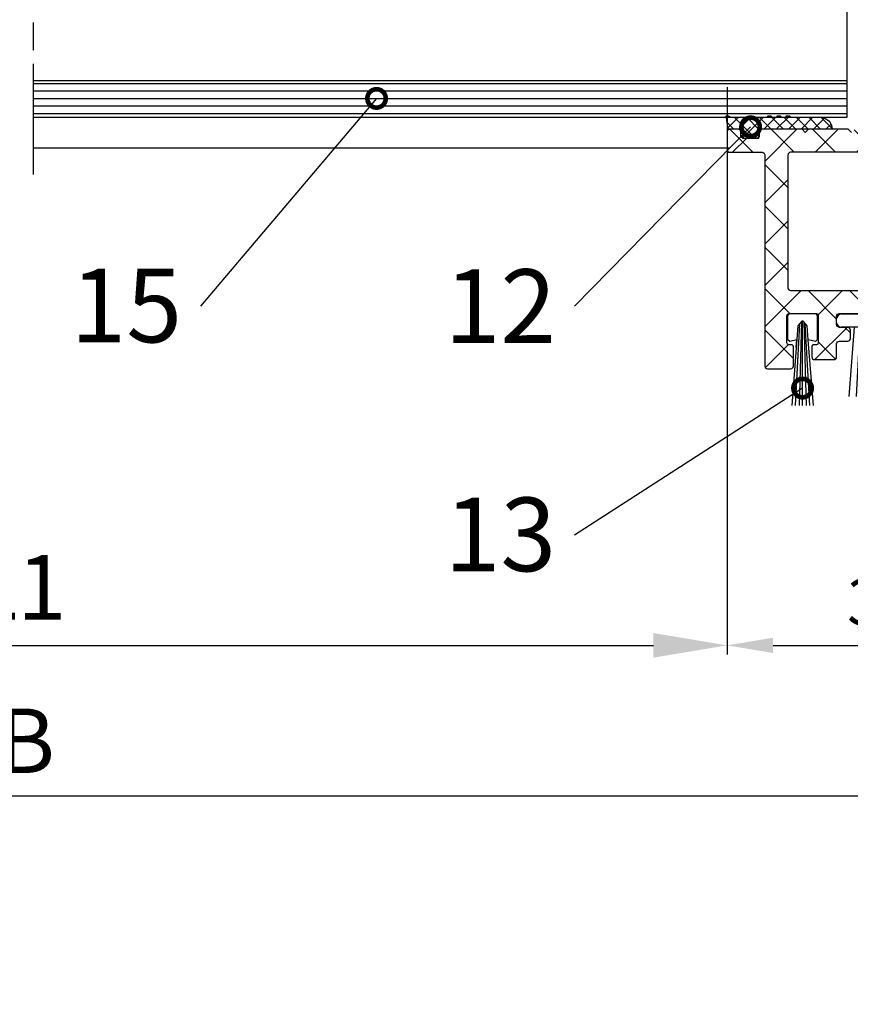
# Model space of a CAD drawing. Units: millimetres. Extents: x 484 to 1636, y 918 to 1713.
# Drawn here: x 696 to 786, y 1134 to 1241 of the extents above; entities that cross this region are included whole.
import ezdxf
from ezdxf import colors
from ezdxf.entities.mleader import LeaderData, LeaderLine
from ezdxf.math import Vec2, Vec3

# ---------------------------------------------------------------- set-up
doc = ezdxf.new("R2010")
doc.units = ezdxf.units.MM
doc.linetypes.add('ACAD_ISO08W100', pattern=[36, 24, -3, 6, -3])
doc.linetypes.add('AUSGEZOGEN', pattern=[0])
for name, color, linetype in [('cutlinie-Schnittlinie', 94, 'ACAD_ISO08W100'), ('dimension-Bemassung', 5, 'Continuous'), ('hatching-Schraffur', 5, 'Continuous'), ('outline- Körperkante dünn', 4, 'Continuous'), ('outline-Körperkante', 7, 'Continuous')]:
    doc.layers.add(name, color=color, linetype=linetype)
doc.styles.get("Standard").update_dxf_attribs({"font": 'arial.ttf'})
doc.dimstyles.new('AM_DIN$0', dxfattribs={"dimtxt": 5, "dimasz": 5, "dimexe": 1, "dimexo": 1, "dimgap": 1.5, "dimtad": 1, "dimdec": 0, "dimdsep": 46, "dimtxsty": 'Standard', "dimcen": 0, "dimclrd": 3, "dimclre": 3, "dimclrt": 2, "dimadec": 0, "dimazin": 2, "dimtp": 0.1, "dimtm": 0.1, "dimtfac": 0.71, "dimtdec": 0, "dimtmove": 0, "dimatfit": 3, "dimfxl": 1, "dimlwd": -1, "dimlwe": -1, "dimarcsym": 0})

# ---------------------------------------------------------------- blocks, each defined once
blk = doc.blocks.new('*D17')
at = {"layer": 'Defpoints', "color": 0, "transparency": 16777216}
for p in [(807.8612567480925, 1238.01165422655), (772.8612567480925, 1235.011654226552), (807.8612567480925, 1173.441871704489)]:
    blk.add_point(p, dxfattribs=at)
at = {"layer": 'dimension-Bemassung', "transparency": 16777216}
for p, q in [((807.8612567480925, 1237.01165422655), (807.8612567480925, 1172.441871704489)), ((772.8612567480925, 1234.011654226552), (772.8612567480925, 1172.441871704489)), ((777.8612567480925, 1173.441871704489), (802.8612567480925, 1173.441871704489))]:
    blk.add_line(p, q, dxfattribs=at)
for points in [[(777.8612567480925, 1174.275205037822), (777.8612567480925, 1172.608538371156), (772.8612567480925, 1173.441871704489)], [(802.8612567480925, 1174.275205037822), (802.8612567480925, 1172.608538371156), (807.8612567480925, 1173.441871704489)]]:
    blk.add_solid(points, dxfattribs=at)
at = {"layer": 'dimension-Bemassung', "transparency": 16777216, "insert": (789.6910364073481, 1177.496441963698), "char_height": 5, "attachment_point": 5}
blk.add_mtext('35', dxfattribs=at)
blk = doc.blocks.new('*D18')
at = {"layer": 'Defpoints', "color": 0, "transparency": 16777216}
for p in [(617.6692362525046, 1235.011654226552), (772.8612567480925, 1235.011654226552), (772.8612567480925, 1173.441871704489)]:
    blk.add_point(p, dxfattribs=at)
at = {"layer": 'dimension-Bemassung', "transparency": 16777216}
for p, q in [((617.6692362525046, 1234.011654226552), (617.6692362525046, 1172.441871704489)), ((772.8612567480925, 1234.011654226552), (772.8612567480925, 1172.441871704489)), ((625.6692362525046, 1173.441871704489), (764.8612567480925, 1173.441871704489))]:
    blk.add_line(p, q, dxfattribs=at)
for points in [[(625.6692362525046, 1174.775205037822), (625.6692362525046, 1172.108538371156), (617.6692362525046, 1173.441871704489)], [(764.8612567480925, 1174.775205037822), (764.8612567480925, 1172.108538371156), (772.8612567480925, 1173.441871704489)]]:
    blk.add_solid(points, dxfattribs=at)
blk = doc.blocks.new('*D19')
at = {"layer": 'Defpoints', "color": 0, "transparency": 16777216}
for p in [(582.6694333572768, 1239.833015081754), (807.8615611960747, 1239.833015081754), (807.8615611960747, 1157.118544748397)]:
    blk.add_point(p, dxfattribs=at)
at = {"layer": 'dimension-Bemassung', "transparency": 16777216}
for p, q in [((582.6694333572768, 1238.833015081754), (582.6694333572768, 1156.118544748397)), ((807.8615611960747, 1238.833015081754), (807.8615611960747, 1156.118544748397)), ((587.6694333572768, 1157.118544748397), (802.8615611960747, 1157.118544748397))]:
    blk.add_line(p, q, dxfattribs=at)
for points in [[(587.6694333572768, 1157.951878081731), (587.6694333572768, 1156.285211415064), (582.6694333572768, 1157.118544748397)], [(802.8615611960747, 1157.951878081731), (802.8615611960747, 1156.285211415064), (807.8615611960747, 1157.118544748397)]]:
    blk.add_solid(points, dxfattribs=at)
blk = doc.blocks.new('Teleskop1')
for points in [[(-23.15795590876508, 41.28997898844506, 0.4142135623732756), (-23.45795590876509, 40.98997898844522)], [(11.54177913944102, 40.98997898844522, 0.4142150004283496), (11.24177913944459, 41.28997751549764)], [(-23.45795590876617, 39.58996105012767, 0.4142135623729145), (-23.15795590876633, 39.28996105012766)], [(-22.25823142410076, 39.28996105012766, 0.414213562373095), (-21.95823142410075, 39.58996105012767)], [(-21.65823142410073, 40.28996105012766, 0.414213562373095), (-21.95823142410075, 39.9899610501277)], [(-19.95823142410075, 39.9899610501277, 0.414213562373095), (-20.25823142410076, 40.28996105012766)], [(-19.95823142410075, 39.58996105012767, 0.414213562373095), (-19.65823142410073, 39.28996105012766)], [(-7.458231424100745, 38.99011252662308, 0.4138850511003671), (-7.758231424100757, 39.28996105012766)], [(-5.158231424100734, 39.28996105012766, 0.4121723733952429), (-5.458212927230591, 38.98908551317373)], [(9.042076772148334, 38.98997954642681, 0.4141954910492577), (8.742076785203267, 39.28996105012766)], [(-5.458231424100745, 17.39183014986895, 0.414213562373095), (-5.158231424100734, 17.09183014986894)], [(1.542064670138757, 16.79183014986893, 0.4142135614711535), (1.242064671062565, 17.09183014986894)], [(-7.458231410818939, 15.49092468572155, 0.4142135709396154), (-7.158231424100734, 15.190924690229)], [(-0.4579366185486151, 14.89092438030684, 0.4142135753402768), (-0.7579366052668206, 15.19092438030685)], [(1.542064627958894, 3.094533347563868, 0.4142135614711198), (1.842064627035086, 2.794533347563856)], [(8.742075198340103, 2.794533338332826, 0.4142135827726603), (9.04207519694694, 3.09453334756472)], [(9.04207519694694, 0.4945333475629354, 0.4142135591455728), (8.742075196946928, 0.7945333508687895)], [(5.342075015167325, -16.50546796898266, 0.4142135437428669), (5.042075034249592, -16.80546796898267)], [(8.742075036107735, -16.50546796594932, 0.4142135653345784), (9.042075036107747, -16.20546796898265)], [(7.336445054659407, -18.50546796898277, 0.3877291593166269), (7.03769350795551, -18.77812727875693)], [(9.04207493126097, -18.80599583659904, 0.4147290194102971), (8.742075395668337, -18.50546796898277)], [(5.042075204760977, -20.00546796898283, 0.4142135682844293), (5.342075210815779, -20.30546796898284)], [(6.494577696260478, -20.30546796898284, 0.3592632950096969), (6.789111714950934, -20.06247421279932)], [(11.24208362507761, -21.71002101155477, 0.4142120496563826), (11.54208207565938, -21.41002101155476)]]:
    blk.add_lwpolyline(points, format="xyb")
for points in [[(-23.45795590876526, 40.98997898844522), (-23.45795590876617, 39.58996105012767)], [(11.2417797842167, 41.28997898844523), (-23.15795590876508, 41.28997898844523)], [(11.54208207565938, -21.41002101155476), (11.54177913944102, 40.98997898844522)], [(-21.95823142410075, 39.58996105012767), (-21.95823142410075, 39.9899610501277)], [(-21.65823142410073, 40.28996105012766), (-20.25823142410076, 40.28996105012766)], [(-19.95823142410075, 39.9899610501277), (-19.95823142410075, 39.58996105012767)], [(-15.31178481469408, 39.28996105012766), (-14.95823142410075, 39.64351444072099)], [(-14.95823142410075, 39.64351444072099), (-14.60467803350741, 39.28996105012766)], [(-10.31178481469408, 39.28996105012766), (-9.958231424100745, 39.64351444072099)], [(-9.958231424100745, 39.64351444072099), (-9.604678033507412, 39.28996105012766)], [(-22.25823142410076, 39.28996105012766), (-23.15795590876633, 39.28996105012766)], [(-15.31178481469408, 39.28996105012766), (-19.65823142410073, 39.28996105012766)], [(-10.31178481469408, 39.28996105012766), (-14.60467803350741, 39.28996105012766)], [(-9.604678033507412, 39.28996105012766), (-7.758231424091036, 39.28996105012766)], [(-7.458231424100745, 38.99011252662308), (-7.458231424100745, 15.49092468572155)], [(-5.458231424100973, 34.28960742265758), (-5.458231424100745, 38.98909732295641)], [(-5.158231424100734, 39.28996105012766), (8.742076785203267, 39.28996105012766)], [(9.042075210002736, 3.09453334756472), (9.042083487824812, 38.98997954642681)], [(-5.458231424100973, 34.28960742265758), (-5.958231424100973, 33.78960742265758)], [(-5.458231424100973, 33.28960742265758), (-5.958231424100973, 33.78960742265758)], [(-5.458231424100973, 33.28960742265758), (-5.458231424100745, 17.39183014986895)], [(1.242064671062565, 17.09183014986894), (-5.158231424100734, 17.09183014986894)], [(1.542064670138757, 16.79183014986893), (1.542064627958894, 3.094533347563868)], [(-0.7579366052668206, 15.19092439358872), (-7.158231424100734, 15.19092467694719)], [(-0.4579366052668092, 9.790924380307047), (-0.4579366185486151, 14.89092438030684)], [(-0.4579366052668092, 9.790924380307047), (0.5420633947339866, 8.790924380306251)], [(-0.4579366052668092, 7.790924380305455), (0.5420633947339866, 8.790924380306251)], [(-0.4579366052665819, 0.7945333475629468), (-0.4579366052668092, 7.790924380305455)], [(1.842064627035086, 2.794533347563856), (8.742149628737764, 2.794533347564652)], [(-0.4579366052665819, 0.7945333475629468), (8.742075196946928, 0.7945333475629468)], [(9.042075126422446, -5.60546796930862), (9.042075193641097, 0.4945333475629354)], [(9.042075126096847, -5.605467968983021), (9.542075126096847, -6.105467968983021)], [(9.042075126096847, -6.605467968983021), (9.542075126096847, -6.105467968983021)], [(9.042075036107747, -16.20546796898265), (9.042075126096847, -6.605467968983021)], [(5.042075034249592, -16.80546796898267), (5.042075204760977, -20.00546796898283)], [(8.742075037104428, -16.50546796898266), (5.342075015167325, -16.50546796898266)], [(7.03769350795551, -18.77812727875693), (6.789111714950934, -20.06247421279932)], [(7.336445054659407, -18.50546796898266), (8.742075395668337, -18.50546796898266)], [(9.042074929145542, -18.80493890051162), (9.042080743458087, -21.41002101155476)], [(5.342075210815779, -20.30546796898284), (6.494577696260478, -20.30546796898284)], [(9.342080743457473, -21.71002041112638), (11.24208362507761, -21.71002101155477)]]:
    blk.add_lwpolyline(points)
blk.add_arc((9.34208014303033, -21.41002101155476), 0.299999399572219, 180, 270.0001146733717)
blk.add_point((-23.20823142410075, 41.28900845323392))
blk.add_point((-23.20823142410075, 41.28900845323392))
blk = doc.blocks.new('Teleskop2')
at = {"layer": 'hatching-Schraffur'}
h = blk.add_hatch(dxfattribs=at)
h.set_pattern_fill('ANSI37', color=256, style=0)
h.set_pattern_definition([(45, (0, 0), (-2.245064030267288, 2.245064030267288), []), (135, (0, 0), (-2.245064030267288, -2.245064030267288), [])])
edge = h.paths.add_edge_path(flags=16)
edge.add_line((-22.65175636458673, 3.805722622624501), (-22.65175634569835, -10.59427891976088))
edge.add_arc((-22.35175634530481, -10.59427891936741), 0.3000000003935348, 180.0000000751469, 269.9999999248317)
edge.add_line((-22.35175634569839, -10.89427891976095), (-13.05564333742097, -10.89427873089357))
edge.add_arc((-13.05564335000459, -10.59427871830982), 0.3000000125837537, 270.0000024032938, 359.9999615254334)
edge.add_line((-12.75564333742091, -10.59427891976219), (-12.75563447948309, 3.805721999555885))
edge.add_arc((-13.05563433074307, 3.805722167184174), 0.2999998512600228, 359.9999679853391, 450.0000247999265)
edge.add_line((-13.05563446059512, 4.105722018444169), (-22.35175634569839, 4.10572260373624))
edge.add_arc((-22.35175651332694, 3.80572277136553), 0.2999998323707562, 89.99996798528677, 180.00002840746)
edge = h.paths.add_edge_path()
edge.add_line((-6.250023683748964, 4.105722392638882), (-6.250023683749873, 11.20211342538386))
edge.add_line((-6.250023683749873, 11.20211342538386), (-5.350023683749328, 12.10211342538292))
edge.add_line((-5.350023683749328, 12.10211342538292), (-6.250023683749873, 13.0021134253825))
edge.add_line((-6.250023683749873, 13.0021134253825), (-6.250023694687343, 17.30219443729356))
edge.add_arc((-6.549942694474597, 17.30219443653067), 0.2999189997872538, 1.457416629024702e-07, 90.01547198969446)
edge.add_arc((-7.750023683644168, 4461.434815710495), 4443.83286430741, 269.9845280103107, 270.01547198968655, ccw=False)
edge.add_arc((-8.950104673030083, 17.30219441466336), 0.2999190216546208, 89.98452801031749, 180.0154719896934)
edge.add_arc((-8982.915833956979, 14.87889011941657), 8973.666137453403, -0.015471989671311803, 0.015471989687512178, ccw=False)
edge.add_line((-9.250023683748964, 12.45566681597626), (-8.89647029315563, 12.10211342538292))
edge.add_line((-8.89647029315563, 12.10211342538292), (-9.250023683748964, 11.74856003478959))
edge.add_line((-9.250023683748964, 11.74856003478959), (-9.250023683749191, 6.901150095203604))
edge.add_arc((-9.550023683749185, 6.901150095203587), 0.2999999999999936, -89.99999999999261, 3.410605131648481e-12, ccw=False)
edge.add_line((-9.550023683749146, 6.601150095203593), (-15.39676511198979, 6.601150095203593))
edge.add_line((-15.39676511198979, 6.601150095203593), (-15.75031850258313, 6.24759670461026))
edge.add_line((-15.75031850258313, 6.24759670461026), (-16.10387189317646, 6.601150095203593))
edge.add_line((-16.10387189317646, 6.601150095203593), (-20.4023957559524, 6.601150095203593))
edge.add_line((-20.4023957559524, 6.601150095203593), (-20.75594914654573, 6.24759670461026))
edge.add_line((-20.75594914654573, 6.24759670461026), (-21.10950253713906, 6.601150095203593))
edge.add_line((-21.10950253713906, 6.601150095203593), (-25.45594914654555, 6.601150095203593))
edge.add_arc((-25.45594914654555, 6.301150095203639), 0.2999999999999545, 90, 180)
edge.add_line((-25.7559491465455, 6.301150095203639), (-25.75594914654505, 5.905721896711441))
edge.add_arc((-26.05594914654462, 5.905721896710996), 0.2999999999995673, -90.00000000007401, 8.498091119690798e-11, ccw=False)
edge.add_line((-26.055949146545, 5.60572189671143), (-27.45594914654555, 5.60572189671143))
edge.add_arc((-27.45594914654555, 5.905721896711617), 0.3000000000001872, 180.0000000000336, 269.9999999999993, ccw=False)
edge.add_line((-27.75594914654573, 5.905721896711441), (-27.75594914654505, 6.30115009520307))
edge.add_arc((-28.05594914654428, 6.301150095204362), 0.2999999999992333, 359.9999999997534, 450.0000000001377)
edge.add_line((-28.055949146545, 6.601150095203593), (-28.95004305064447, 6.601150095203593))
edge.add_arc((-28.95004305064449, 6.301150095204343), 0.2999999999992502, 89.99999999999594, 180.0000000001345)
edge.add_arc((78527.9365002327, 6.301150286523558), 78557.18654328334, 180.0000000001396, 180.0013824695224)
edge.add_arc((-28.95001294366034, 4.405679061144962), 0.3000072394072697, 180.0013824695206, 269.9942501283281)
edge.add_arc((-73.11509520377285, -440087.6436223401), 440091.7515102375, 89.99379452667512, 89.9942501283291, ccw=False)
edge.add_arc((-25.45057644404012, 3.805297094148926), 0.3000096278832655, 0.017135934699979316, 89.9937945266766, ccw=False)
edge.add_arc((-38308.85621823984, -7.644446050354641), 38283.70736360959, -0.017135934696625554, 0.017135934699012978, ccw=False)
edge.add_arc((-24.85065579616408, -19.09436861669909), 0.2999110468231464, 179.9828640653023, 270.1276023008054)
edge.add_arc((-23.60201300476114, -579.757016031537), 560.3641267824596, 89.87216428612493, 90.12760230080721, ccw=False)
edge.add_arc((-22.3510874609501, -19.09495186605611), 0.299332887433631, 269.8721642861292, 360.1278043710813)
edge.add_arc((448.6725992419392, -18.04428135605473), 470.7255256324775, 179.8721956289515, 180.1278043710734, ccw=False)
edge.add_arc((-22.25131018895375, -16.99383341051519), 0.1995553672100105, 359.8721956289538, 450.1278043710462)
edge.add_arc((-22.40175583194821, 50.45210777824448), 67.24655361417692, 269.87219562895314, 270.12780437104686, ccw=False)
edge.add_arc((-22.5513092261941, -16.59383142025545), 0.200447618178322, 180.1278043710549, 269.8721956289613, ccw=False)
edge.add_arc((649.7097203228907, -15.09427872564914), 672.4631496243802, 179.8721956289454, 180.1278043710459, ccw=False)
edge.add_arc((-22.5513092070864, -13.5947260309835), 0.2004476372858479, 90.12780980337652, 179.8721956289495, ccw=False)
edge.add_arc((-21.05169210116408, -685.8560570891182), 672.4634512954667, 89.87220109571268, 90.12780980337402, ccw=False)
edge.add_arc((-19.552202876034, -13.59472570745526), 0.2004475990099373, 0.1278043537786857, 89.87220109571138, ccw=False)
edge.add_arc((-691.8133958010392, -15.09427856390695), 672.4633129810867, -0.12780435378022048, 0.12780435378022048, ccw=False)
edge.add_arc((-19.55220289514164, -16.59383142031602), 0.2004476181176241, 270.12780435383104, 359.87219564621876, ccw=False)
edge.add_arc((-19.70175554694777, 50.45178396793317), 67.24622980301497, 269.8721956461686, 270.1278043538314, ccw=False)
edge.add_arc((-19.85220044738227, -16.99383341057481), 0.1995553672694985, 89.87219564617563, 180.1278043538897)
edge.add_arc((-266.6211122757899, -17.54427872975964), 246.5699703749214, -0.12780435388361866, 0.12780435388361866, ccw=False)
edge.add_arc((-19.75242301197472, -18.09494661353683), 0.2993330509041951, 179.8721956461219, 270.1278043537475)
edge.add_arc((-18.70175554694822, -489.1173321047229), 470.7242242537487, 89.87219564625781, 90.12780435374219, ccw=False)
edge.add_arc((-17.65108808192172, -18.09494661353592), 0.2993330509051031, 269.8721956462535, 360.1278043537037)
edge.add_arc((296.463681445916, -17.39427891981058), 313.8162179343074, 179.8721956462748, 180.1278043537066, ccw=False)
edge.add_arc((-17.05108509653276, -16.69494959892466), 0.3006714271761227, 90.12780435372832, 179.8721956462826, ccw=False)
edge.add_arc((-16.60175577569805, -218.1327742651208), 201.7389972320928, 89.87219564627702, 90.12780435372298, ccw=False)
edge.add_arc((-16.15108808192182, -16.09494661353582), 0.2993330509052023, 269.8721956462726, 360.1278043536846)
edge.add_arc((185.8867396411418, -15.64427891970865), 201.7389973035713, 179.8721956463367, 180.1278043536923, ccw=False)
edge.add_arc((-16.15108808192216, -15.19361122598347), 0.2993330509053225, 359.8721956463281, 450.1278043536614)
edge.add_arc((-16.60175577569805, 186.8442165143642), 201.7389973208551, 269.8721956463332, 270.1278043536668, ccw=False)
edge.add_arc((-17.05108509653308, -14.59360824059484), 0.3006714271758006, 180.1278043536671, 269.87219564633256, ccw=False)
edge.add_arc((184.3867396575291, -14.14427891975961), 201.7389973199582, 179.8721956463326, 180.1278043536674, ccw=False)
edge.add_arc((-17.05108509653305, -13.69494959892436), 0.3006714271758272, 90.12780435367222, 179.8721956463383, ccw=False)
edge.add_arc((-13.60175577569805, -1560.056077249647), 1546.665646128161, 89.8721956463333, 90.1278043536667, ccw=False)
edge.add_arc((-10.15242645486305, -13.69494959892436), 0.3006714271758273, 0.12780435366141774, 89.87219564632778, ccw=False)
edge.add_arc((-211.5902512291899, -14.14427891981058), 201.738997340223, -0.12780435364021514, 0.1278043536690916, ccw=False)
edge.add_arc((-10.1524264548627, -14.59360824059494), 0.3006714271756974, 270.12780435360423, 359.8721956463525, ccw=False)
edge.add_arc((-10.60175577569805, 186.8442166059382), 201.7389974124289, 269.8721956463912, 270.1278043536088, ccw=False)
edge.add_arc((-11.05242346947366, -15.19361122598398), 0.299333050905828, 89.87219564639221, 180.1278043535751)
edge.add_arc((-213.0902513753868, -15.64427891981058), 201.7389974864197, -0.12780435354750352, 0.12780435357637998, ccw=False)
edge.add_arc((-11.05242346947336, -16.09494661353513), 0.2993330509058984, 179.872195646449, 270.1278043535506)
edge.add_arc((-10.60175577569805, -218.1327745366879), 201.7389975036592, 89.87219564644897, 90.12780435355103, ccw=False)
edge.add_arc((-10.15242645486242, -16.69494959892396), 0.3006714271754244, 0.12780435358502018, 89.87219564644778, ccw=False)
edge.add_arc((-323.6671933334748, -17.39427891981058), 313.8162182704694, -0.12780435356967246, 0.1278043535883171, ccw=False)
edge.add_arc((-9.552423469473473, -18.09494661353524), 0.2993330509057885, 179.8721956464279, 270.1278043535718)
edge.add_arc((-8.501756004447884, -489.1173327314444), 470.7242248804686, 89.87219564642788, 90.12780435357212, ccw=False)
edge.add_arc((-7.451088539422292, -18.09494661353524), 0.2993330509057867, 269.8721956464275, 360.1278043535721)
edge.add_arc((239.4176012873249, -17.54427872986157), 246.5699709378503, 179.8721956463845, 180.1278043535681, ccw=False)
edge.add_arc((-7.351311104013663, -16.99383341057578), 0.1995553672704659, 359.8721956463895, 450.1278043536108)
edge.add_arc((-7.501756004447884, 50.45178408367542), 67.24622991875694, 269.8721956463882, 270.1278043536118, ccw=False)
edge.add_arc((-7.651308656255238, -16.59383142031679), 0.2004476181168482, 180.1278043535614, 269.87219564638957, ccw=False)
edge.add_arc((664.6098921243062, -15.09427854893363), 672.4633208557636, 179.8721956464406, 180.1278043535594, ccw=False)
edge.add_arc((-7.651308677084994, -13.59472567750401), 0.2004475972870412, 90.12779841291598, 179.8721956464389, ccw=False)
edge.add_arc((-6.151825214636856, -685.8560582590433), 672.4634524807635, 89.87218970570137, 90.12779841291729, ccw=False)
edge.add_arc((-4.652202345970602, -13.59472603012465), 0.2004476389466106, 0.1278043535642155, 89.87218970570939, ccw=False)
edge.add_arc((-676.9133240968351, -15.09427872519748), 672.4632418466999, -0.12780435355722375, 0.12780435355711006, ccw=False)
edge.add_arc((-4.652202325140884, -16.5938314203168), 0.2004476181168408, 270.1278043536081, 359.8721956464406, ccw=False)
edge.add_arc((-4.801755719447897, 50.45211695292022), 67.24656278882983, 269.8721956463899, 270.1278043536101, ccw=False)
edge.add_arc((-4.95220136238177, -16.99383341057577), 0.1995553672704632, 89.87219564638892, 180.1278043536116)
edge.add_arc((-475.8761750803587, -18.04428135620763), 470.7255899193412, -0.1278043536004816, 0.12780435361287346, ccw=False)
edge.add_arc((-4.852424090354202, -19.09495186596499), 0.2993328875245437, 179.8721956463984, 270.1278356964348)
edge.add_arc((-0.9500350348093474, -1768.137340822327), 1748.747409485737, 89.87221975699362, 90.12783569643472, ccw=False)
edge.add_arc((2.95066121924987, -19.09494796356454), 0.2993330138371241, 269.8722197570028, 360.1278899536777)
edge.add_arc((765.3135320043257, -17.39327438529037), 762.0654369254809, 179.8722611664629, 180.1278899536671, ccw=False)
edge.add_arc((2.75110125731004, -15.69316667017875), 0.4988889861369393, 359.8722611664638, 450.1277388335362)
edge.add_arc((2.247173764665717, 210.3373196909236), 225.5321591191053, 269.8722611664636, 270.1277388335364, ccw=False)
edge.add_arc((1.743246272021399, -15.69316667017875), 0.498888986136934, 89.8722611664642, 180.1277388330342)
edge.add_arc((-514.7256818917306, -16.84461705710008), 515.9713227362898, -0.12766374077642695, 0.12773883303498224, ccw=False)
edge.add_arc((0.943690092670083, -17.99360901664891), 0.3006706866416957, 270.1277198377806, 359.8723362592224, ccw=False)
edge.add_arc((-0.7036974395135189, 721.0317304848336), 739.3278463107608, 269.8722801622191, 270.12771983778083, ccw=False)
edge.add_arc((-2.351084971039437, -17.99360872161192), 0.3006709816794256, 180.1277198378142, 269.87228016221815, ccw=False)
edge.add_arc((1522.610785070308, -14.59426226061725), 1525.266329820056, 179.8722814721331, 180.1277198378144, ccw=False)
edge.add_arc((-2.951088036870826, -11.19361319049513), 0.2993334971218153, 359.8722814721339, 450.1277036818178)
edge.add_arc((-6.450457519446859, 1558.837629791664), 1569.735809270988, 269.87226408042795, 270.12770368181737, ccw=False)
edge.add_arc((-9.949372731579105, -10.59360822691453), 0.3006709883670398, 180.1277210735234, 269.87226408042847, ccw=False)
edge.add_arc((3219.678199955691, -3.394261478989589), 3229.936267902586, 179.8722795148457, 180.1277210735237, ccw=False)
edge.add_arc((-9.94937280877582, 3.805052103948483), 0.3006709851001238, 90.12772121033828, 179.8722795148512, ccw=False)
edge.add_arc((-8.100022007785741, -825.8129882320162), 829.920772567307, 89.87228035762132, 90.12772121033322, ccw=False)
for points in [[(-15.75031850258313, 6.24759670461026), (-16.10387189317646, 6.601150095203593), (-20.4023957559524, 6.601150095203593), (-20.75594914654573, 6.24759670461026), (-21.10950253713906, 6.601150095203593), (-25.45594914654555, 6.601150095203593, 0.4142135623730945), (-25.7559491465455, 6.301150095203639), (-25.75594914654505, 5.905721896711441, -0.4142135623739089), (-26.055949146545, 5.60572189671143), (-27.45594914654555, 5.60572189671143, -0.4142135623729188), (-27.75594914654573, 5.905721896711441, -1.218825721188401e-12), (-27.75594914654505, 6.30115009520307, 0.4142135623750615), (-28.055949146545, 6.601150095203593), (-28.95004305064447, 6.601150095203593, 0.4142135623738052), (-29.25004305064374, 6.301150095203639, 6.032160634945154e-06), (-29.25002018298028, 4.405671822376803, 0.4141771026642002), (-28.95004305064447, 4.105671823248372, -1.987937234951459e-06), (-25.45054395121508, 4.105306720272608, -0.4140942472714426), (-25.15056682957447, 3.805386820571357, -0.0001495392415559305), (-25.15056682957402, -19.09427891976014, 0.4149536508442821), (-24.84998787073744, -19.39427891976015, -0.001114559059257887), (-22.35175531819766, -19.39428400844321, 0.415520986579504), (-22.05175531819771, -19.09428417255367, -0.001115303999170075), (-22.05175531819816, -16.99427853975965, 0.4155208262079916), (-22.25175531819821, -16.7942785397596, -0.001115303999047384), (-22.55175634569821, -16.7942785397596, -0.4129075058243715), (-22.75175634569825, -16.59427853975961, -0.001115303999076817), (-22.75175634569803, -13.59427891143673, -0.4129074780801559), (-22.55175634563795, -13.39427889241426, -0.001115303848807499), (-19.55175577569787, -13.39427860707679, -0.4129075338325987), (-19.35175577569805, -13.59427858805429, -0.00111530384836684), (-19.35175577569805, -16.59427853975961, -0.4129075060004781), (-19.55175577569787, -16.7942785397596, -0.001115303848813594), (-19.85175531819766, -16.7942785397596, 0.4155208260320908), (-20.05175531819748, -16.99427853975965, -0.00111530384926923), (-20.05175531819748, -18.09427891975963, 0.4155208260316387), (-19.75175531819821, -18.39427891975959, -0.001115303848035549), (-17.65175577569823, -18.39427891975959, 0.4155208260307386), (-17.35175577569805, -18.09427891975963, -0.001115303847805633), (-17.35175577569782, -16.6942789197596, -0.4129075060013281), (-17.05175577569787, -16.39427891975959, -0.001115303847868127), (-16.15175577569823, -16.39427891975959, 0.4155208260305437), (-15.85175577569805, -16.09427891975963, -0.001115303847473454), (-15.85175577569828, -15.1942789197596, 0.4155208260301409), (-16.15175577569823, -14.89427891975959, -0.001115303847377408), (-17.05175577569787, -14.89427891975959, -0.4129075060018978), (-17.35175577569782, -14.59427891975963, -0.001115303847382859), (-17.35175577569782, -13.6942789197596, -0.4129075060018988), (-17.05175577569787, -13.39427891975959, -0.001115303847376642), (-10.15175577569823, -13.39427891975959, -0.4129075060019023)], [(-22.65175636458673, 3.805722622624501), (-22.65175634569835, -10.59427891976088, 0.4142135616046896), (-22.35175634569839, -10.89427891976095, 1.081431361277928e-08), (-13.05564333742097, -10.89427873089357, 0.41421335340749), (-12.75564333742091, -10.59427891976219, 2.818664768255986e-08), (-12.75563447948309, 3.805721999555885, 0.4142138528065132), (-13.05563446059512, 4.105722018444169, -2.479006348091849e-07), (-22.35175634569839, 4.10572260373624, 0.4142138712483194), (-22.65175634569766, 3.805722622624501, 0.9999995041964121)]]:
    blk.add_lwpolyline(points, format="xyb")
blk = doc.blocks.new('bürste')
at = {"color": 7, "linetype": 'AUSGEZOGEN'}
for p, q in [((-469.4636161317495, 108.7687827162143), (-469.2636158417494, 108.9687830062147)), ((-469.4636161317496, 106.1187832524214), (-469.4636161317495, 108.7687827162143)), ((-469.2636158417494, 108.9687830062147), (-466.4636161817497, 108.9687830000078)), ((-466.4636161817497, 108.9687830000078), (-466.2636161317495, 108.7687827100075)), ((-466.2636161317495, 108.7687827100075), (-466.2636161317496, 106.1187831262148)), ((-469.2636158417495, 105.9187832024216), (-469.4636161317496, 106.1187832524214)), ((-468.4836161317496, 106.1087832562151), (-469.2636158417495, 105.9187832024216)), ((-468.5436163117496, 105.318783176215), (-468.4836161317496, 106.1087832562151)), ((-466.4636161817498, 105.9187830762146), (-467.2436161217497, 106.1087831362145)), ((-466.2636161317496, 106.1187831262148), (-466.4636161817498, 105.9187830762146))]:
    blk.add_line(p, q, dxfattribs=at)
at = {"layer": 'hatching-Schraffur'}
for points in [[(-466.6892475498169, 98.96878300311128), (-467.2436161217497, 106.1087840862145), (-467.3636162517498, 107.6187840762148), (-467.7936163117496, 108.1187840762148), (-467.9336161817498, 108.1187840762148), (-468.3636162517498, 107.6187840762148), (-469.0371819682728, 98.96878300311128)], [(-467.9950353868652, 108.0473664074742), (-468.2456272920585, 98.96878300311128)], [(-467.8636162517498, 98.96878300311128), (-467.8636162454898, 108.118783365252)], [(-467.7321968866576, 108.0473661500266), (-467.48160514879, 98.96878300311128)], [(-468.642180969182, 98.96878300311128), (-468.1631559930556, 107.8518773623324)], [(-467.0878668083798, 98.96878300311128), (-467.5746062271517, 107.8641212226817)]]:
    blk.add_lwpolyline(points, dxfattribs=at)
blk = doc.blocks.new('Bürste2')
for p, q in [((-46.12630691327081, -9.292723701788432), (-39.62630691327081, -9.292723701788432)), ((-46.62630691327081, -10.23641712933784), (-46.62630691327081, -9.792723701788432)), ((-39.12630691327081, -9.792723701788432), (-39.12630691327081, -10.23641712933784)), ((-39.62630691327081, -10.73641712933784), (-46.12630691327081, -10.73641712933784))]:
    blk.add_line(p, q)
for centre, start, end in [((-46.12630691327081, -9.792723701788432), 90, 180), ((-39.62630691327081, -9.792723701788432), 0, 90), ((-46.12630691327081, -10.23641712933784), 180, 270), ((-39.62630691327081, -10.23641712933784), 270, 0)]:
    blk.add_arc(centre, 0.5, start, end)
at = {"layer": 'hatching-Schraffur'}
for points in [[(-45.27790344494269, -18.23641712933761), (-44.69558360477708, -10.73641712933784)], [(-44.46747747374275, -18.23641712933761), (-44.05708884649994, -10.73641712933784)], [(-43.45375669792429, -10.73641712933784), (-43.66077556899609, -18.23641712933761)], [(-42.87630691327081, -18.23641712933761), (-42.87630691327081, -10.73641712933784)], [(-42.29885712861733, -10.73641712933784), (-42.09183825754553, -18.23641712933761)], [(-41.2851363527991, -18.23641712933761), (-41.69552498004168, -10.73641712933784)], [(-40.47471038159892, -18.23641712933761), (-41.05703022176453, -10.73641712933784)]]:
    blk.add_lwpolyline(points, dxfattribs=at)
blk = doc.blocks.new('teleskop lr-32')
at = {"layer": 'hatching-Schraffur'}
h = blk.add_hatch(dxfattribs=at)
h.set_pattern_fill('ANSI31', color=256, style=0)
h.set_pattern_definition([(45, (0, 0), (-2.245064030267288, 2.245064030267288), [])])
edge = h.paths.add_edge_path()
edge.add_line((23.47710105818265, -40.27103294054325), (23.47679812196429, 22.12896705945673))
edge = h.paths.add_edge_path()
edge.add_line((21.27709972598075, -40.57103234011487), (23.17710260760089, -40.57103294054326))
edge = h.paths.add_edge_path()
edge.add_line((-11.52293692624198, 22.12896705945673), (-11.52293692624289, 20.72894912113918))
edge = h.paths.add_edge_path()
edge.add_line((23.17679876673998, 22.42896705945674), (-11.2229369262418, 22.42896705945674))
edge = h.paths.add_edge_path()
edge.add_line((1.623234167829196, 20.42894912113917), (-2.669659050984137, 20.42894912113917))
edge = h.paths.add_edge_path()
edge.add_line((1.976787558422529, 20.7825025117325), (2.330340949015863, 20.42894912113917))
edge = h.paths.add_edge_path()
edge.add_line((-3.376765832170804, 20.42894912113917), (-7.723212441577459, 20.42894912113917))
edge = h.paths.add_edge_path()
edge.add_line((-3.376765832170804, 20.42894912113917), (-3.023212441577471, 20.7825025117325))
edge = h.paths.add_edge_path()
edge.add_line((-3.023212441577471, 20.7825025117325), (-2.669659050984137, 20.42894912113917))
edge = h.paths.add_edge_path()
edge.add_line((1.623234167829196, 20.42894912113917), (1.976787558422529, 20.7825025117325))
edge = h.paths.add_edge_path()
edge.add_line((-10.02321244157747, 20.72894912113918), (-10.02321244157747, 21.12894912113921))
edge = h.paths.add_edge_path()
edge.add_line((-9.72321244157746, 21.42894912113917), (-8.323212441577482, 21.42894912113917))
edge = h.paths.add_edge_path()
edge.add_line((-8.02321244157747, 21.12894912113921), (-8.02321244157747, 20.72894912113918))
edge = h.paths.add_edge_path()
edge.add_line((-10.32321244157748, 20.42894912113917), (-11.22293692624305, 20.42894912113917))
edge = h.paths.add_edge_path()
edge.add_line((4.476787558422529, 20.12910059763459), (4.476787558422529, -3.370087243266937))
edge = h.paths.add_edge_path()
edge.add_line((6.476787558422302, 14.42859549366909), (6.476787558422529, -1.469181779119538))
edge = h.paths.add_edge_path()
edge.add_line((2.330340949015863, 20.42894912113917), (4.176787558432238, 20.42894912113917))
edge = h.paths.add_edge_path()
edge.add_line((6.776787558422541, 20.42894912113917), (20.67709576772654, 20.42894912113917))
edge = h.paths.add_edge_path()
edge.add_line((20.6770940196277, -35.36647989797115), (17.2770939976906, -35.36647989797115))
edge = h.paths.add_edge_path()
edge.add_line((16.97709401677287, -35.66647989797116), (16.97709418728425, -38.86647989797132))
edge = h.paths.add_edge_path()
edge.add_line((17.27709419333905, -39.16647989797133), (18.42959667878375, -39.16647989797133))
edge = h.paths.add_edge_path()
edge.add_line((20.97709419252601, -15.76647858142377), (20.97710247034809, 20.12896761743832))
edge = h.paths.add_edge_path()
edge.add_line((19.27146403718268, -37.36647989797115), (20.67709437819161, -37.36647989797115))
edge = h.paths.add_edge_path()
edge.add_line((20.97709401863102, -35.06647989797113), (20.97709410862012, -25.46647989797151))
edge = h.paths.add_edge_path()
edge.add_line((18.97271249047878, -37.63913920774542), (18.72413069747421, -38.92348614178781))
edge = h.paths.add_edge_path()
edge.add_line((13.17708365358584, -1.769181779119549), (6.776787558422541, -1.769181779119549))
edge = h.paths.add_edge_path()
edge.add_line((13.47708365266203, -2.06918177911956), (13.47708361048217, -15.76647858142462))
edge = h.paths.add_edge_path()
edge.add_line((13.77708360955836, -16.06647858142463), (20.67716861126104, -16.06647858142384))
edge = h.paths.add_edge_path()
edge.add_line((11.17708237725645, -3.670087535399773), (4.776787558422541, -3.670087252041299))
edge = h.paths.add_edge_path()
edge.add_line((11.47708237725669, -18.06647858142554), (20.6770941794702, -18.06647858142554))
edge = h.paths.add_edge_path()
edge.add_line((11.47708237725669, -18.06647858142554), (11.47708237725647, -11.07008754868303))
edge = h.paths.add_edge_path()
edge.add_line((20.97709391166882, -37.6659508295001), (20.97709972598136, -40.27103294054325))
edge = h.paths.add_edge_path()
edge.add_line((20.97709410862012, -24.46647989797151), (21.47709410862012, -24.96647989797151))
edge = h.paths.add_edge_path()
edge.add_line((20.97709410862012, -25.46647989797151), (21.47709410862012, -24.96647989797151))
edge = h.paths.add_edge_path()
edge.add_line((20.97709410894572, -24.46647989829711), (20.97709417616437, -18.36647858142555))
edge = h.paths.add_edge_path()
edge.add_line((6.476787558422302, 15.42859549366909), (5.976787558422302, 14.92859549366909))
edge = h.paths.add_edge_path()
edge.add_line((6.476787558422302, 14.42859549366909), (5.976787558422302, 14.92859549366909))
edge = h.paths.add_edge_path()
edge.add_line((6.476787558422302, 15.42859549366909), (6.476787558422529, 20.12808539396792))
edge = h.paths.add_edge_path()
edge.add_line((11.47708237725647, -9.070087548681443), (12.47708237725726, -10.07008754868224))
edge = h.paths.add_edge_path()
edge.add_line((11.47708237725647, -11.07008754868303), (12.47708237725726, -10.07008754868224))
edge = h.paths.add_edge_path()
edge.add_line((11.47708237725647, -9.070087548681443), (11.47708236397466, -3.970087548681647))
edge = h.paths.add_edge_path()
edge.add_arc((20.67709417616436, -18.36647858142555), 0.3000000033058505, 359.9999999999994, 449.9999993686313)
edge = h.paths.add_edge_path()
edge.add_arc((17.27709401677287, -35.66647989797116), 0.300000000000012, 90.00000364444612, 180)
edge = h.paths.add_edge_path()
edge.add_arc((20.67709402166435, -35.06647989797113), 0.2999999969666761, 269.999999420675, 360)
edge = h.paths.add_edge_path()
edge.add_arc((17.27709418728427, -38.8664798979713), 0.300000000000022, 180.0000000000027, 270.0000011563777)
edge = h.paths.add_edge_path()
edge.add_arc((20.67709437819162, -37.66647989797128), 0.3000000000000192, 359.8991846594695, 450.0000000000013)
edge = h.paths.add_edge_path()
edge.add_arc((19.27146403718269, -37.66647989797126), 0.3000000000000043, 90.00000000000134, 174.7710573551792)
edge = h.paths.add_edge_path()
edge.add_arc((18.42959667878378, -38.86647989797134), 0.2999999999999901, 269.9999999999939, 349.0460011923535)
edge = h.paths.add_edge_path()
edge.add_arc((23.17710105817866, -40.27103294054327), 0.3000000000039912, 270.0002959178468, 360.000000000004)
edge = h.paths.add_edge_path()
edge.add_arc((20.67709575467078, 20.12894912056812), 0.3000000005710522, 0.003532641985222769, 89.99999750653333)
edge = h.paths.add_edge_path()
edge.add_arc((6.778287416084553, 20.12747088880118), 0.3014819632194308, 90.28504480823908, 179.8854594003876)
edge = h.paths.add_edge_path()
edge.add_arc((6.776787558422541, -1.469181779119538), 0.3000000000000114, 180, 270)
edge = h.paths.add_edge_path()
edge.add_arc((13.17708365266202, -2.069181779119564), 0.3000000000000149, 6.785183320455166e-13, 89.99999982356286)
edge = h.paths.add_edge_path()
edge.add_arc((4.776787558422527, -3.370087252041301), 0.2999999867181914, 179.9999983242198, 270.0000000000027)
edge = h.paths.add_edge_path()
edge.add_arc((11.17708237725646, -3.970087535399835), 0.2999999867182004, 359.9999974633607, 450.000000000001)
edge = h.paths.add_edge_path()
edge.add_arc((13.7770836104822, -15.7664785814246), 0.3000000000000327, 180.0000000000041, 269.9999998235594)
edge = h.paths.add_edge_path()
edge.add_arc((20.67709418599812, -15.76647859718357), 0.2999999934720954, 269.9999990193368, 360.0000030098999)
edge = h.paths.add_edge_path()
edge.add_arc((4.176695026548714, 20.1288565042592), 0.3000926311458061, 0.04660401591828169, 89.98233316858473)
edge = h.paths.add_edge_path()
edge.add_arc((-11.22293692624198, 22.12896705945673), 0.2999999999998337, 89.99999999996608, 180.0000000000013)
edge = h.paths.add_edge_path()
edge.add_arc((-11.22293692624287, 20.72894912113919), 0.3000000000000185, 180.0000000000013, 269.9999999999661)
edge = h.paths.add_edge_path()
edge.add_arc((-10.32321244157748, 20.72894912113918), 0.3000000000000114, 270, 360)
edge = h.paths.add_edge_path()
edge.add_arc((-8.323212441577454, 21.12894912113919), 0.2999999999999829, 5.42814665636471e-12, 90.00000000000541)
edge = h.paths.add_edge_path()
edge.add_arc((-7.723212441577459, 20.72894912113918), 0.3000000000000114, 180, 270)
edge = h.paths.add_edge_path()
edge.add_arc((-9.723212441577488, 21.12894912113919), 0.2999999999999829, 89.99999999999457, 179.9999999999946)
edge = h.paths.add_edge_path()
edge.add_arc((23.17679959490823, 22.12896705945671), 0.2999985270560614, 4.071129980760729e-12, 90.00028131226988)
edge = h.paths.add_edge_path()
edge.add_arc((21.2770991255536, -40.27103294054325), 0.299999399572219, 180, 270.0001146733717)
blk.add_blockref('bürste', (464.538966011928, -144.533589770836))
blk.add_blockref('Bürste2', (47.0016571985783, -26.32621496621795), dxfattribs=at)
at = {"layer": 'outline-Körperkante'}
for name, p in [('Teleskop2', (17.72710606100554, -22.17220097407011)), ('Teleskop1', (11.93501898252327, -18.86101192898849))]:
    blk.add_blockref(name, p, dxfattribs=at)
blk = doc.blocks.new('401402_Verglausungsdichtung')
at = {"layer": 'hatching-Schraffur'}
h = blk.add_hatch(dxfattribs=at)
h.set_pattern_fill('ANSI37', color=256, scale=0.3, style=0)
h.set_pattern_definition([(45, (0, 0), (-0.6735192090801864, 0.6735192090801865), []), (135, (0, 0), (-0.6735192090801865, -0.6735192090801864), [])])
h.paths.add_polyline_path([(1.699999999999818, 1), (3.299999999999955, 1), (3.519161257345104, 2.450000000000045), (3.285058790990888, 2.450000000000045), (3, 2.300000000000068), (-0.900000000000091, 2.300000000000068), (-1.049999999999955, 2.450000000000045), (-1.349999999999909, 2.450000000000045), (-1.5, 2.300000000000068), (-1.900000000000091, 2.300000000000068), (-2.049999999999955, 2.450000000000045), (-2.349999999999909, 2.450000000000045), (-2.5, 2.300000000000068), (-2.900000000000091, 2.300000000000068), (-3.049999999999955, 2.450000000000045), (-3.349999999999908, 2.450000000000045), (-3.5, 2.300000000000068), (-6.699999999999984, 2.300000000000082, 0.4142135623731089), (-8, 1.000000000000014), (0, 1), (0, 0), (1.700000000000045, 0)])
at = {"layer": 'outline-Körperkante', "color": 7, "linetype": 'Continuous'}
for p, q in [((-3.5, 2.300000000000068), (-6.700000000000045, 2.300000000000082)), ((-3.349999999999909, 2.450000000000045), (-3.5, 2.300000000000068)), ((-3.049999999999955, 2.450000000000045), (-3.349999999999909, 2.450000000000045)), ((-2.900000000000091, 2.300000000000068), (-3.049999999999955, 2.450000000000045)), ((-2.5, 2.300000000000068), (-2.900000000000091, 2.300000000000068)), ((-2.349999999999909, 2.450000000000045), (-2.5, 2.300000000000068)), ((-2.049999999999955, 2.450000000000045), (-2.349999999999909, 2.450000000000045)), ((-1.900000000000091, 2.300000000000068), (-2.049999999999955, 2.450000000000045)), ((-1.5, 2.300000000000068), (-1.900000000000091, 2.300000000000068)), ((-1.349999999999909, 2.450000000000045), (-1.5, 2.300000000000068)), ((-1.049999999999955, 2.450000000000045), (-1.349999999999909, 2.450000000000045)), ((-0.900000000000091, 2.300000000000068), (-1.049999999999955, 2.450000000000045)), ((3, 2.300000000000068), (-0.900000000000091, 2.300000000000068)), ((3.285058790990888, 2.450000000000045), (3, 2.300000000000068)), ((3.519161257345104, 2.450000000000045), (3.285058790990888, 2.450000000000045)), ((3.299999999999955, 1), (3.519161257345104, 2.450000000000045)), ((-8, 1.000000000000014), (0, 1)), ((0, 1), (0, 0)), ((0, 0), (1.700000000000045, 0)), ((1.700000000000045, 0), (1.699999999999818, 1)), ((1.699999999999818, 1), (3.299999999999955, 1))]:
    blk.add_line(p, q, dxfattribs=at)
blk.add_arc((-6.699999999999989, 1.000000000000071), 1.300000000000011, 90.00000000000244, 180.0000000000024, dxfattribs=at)
blk = doc.blocks.new('_DotSmall')
at = {"color": 0, "linetype": 'ByBlock', "const_width": 0.5}
blk.add_lwpolyline([(-0.0625, 0, 1), (0.0625, 0, 1)], format="xyb", close=True, dxfattribs=at)

msp = doc.modelspace()

# ---------------------------------------------------------------- linework, layer by layer
at = {"layer": 'cutlinie-Schnittlinie', "ltscale": 0.5}
msp.add_line((697.5267102870419, 1224.546912446008), (697.5267102870419, 1270.359238026844), dxfattribs=at)
at = {"layer": 'hatching-Schraffur'}
for p, q in [((697.5267102870419, 1233.613831927162), (785.9080902679987, 1233.613831927162)), ((697.5267102870419, 1232.801031927162), (785.9080902679987, 1232.801031927162)), ((697.5267102870419, 1231.988231927161), (785.9080902679987, 1231.988231927161)), ((697.5267102870419, 1231.175431927162), (785.9080902679987, 1231.175431927162))]:
    msp.add_line(p, q, dxfattribs=at)
at = {"layer": 'outline- Körperkante dünn'}
msp.add_line((697.5267102870419, 1234.426631927161), (785.9080902679987, 1234.426631927161), dxfattribs=at)
at = {"layer": 'outline-Körperkante'}
for p, q in [((785.9080902679987, 1230.753075236428), (785.9080902679987, 1262.753075236426)), ((697.5267102870419, 1234.753075236427), (785.9080902679987, 1234.753075236427)), ((697.5267102870419, 1230.753075236427), (785.9080902679987, 1230.753075236427)), ((697.5267102870419, 1227.453075236426), (773.1112567480925, 1227.453075236426))]:
    msp.add_line(p, q, dxfattribs=at)

# ---------------------------------------------------------------- block references
at = {"xscale": -1}
msp.add_blockref('401402_Verglausungsdichtung', (776.2731132671136, 1228.453075236427), dxfattribs=at)
at = {"layer": 'outline-Körperkante'}
msp.add_blockref('teleskop lr-32', (784.3841936743349, 1245.024117146126), dxfattribs=at)

# ---------------------------------------------------------------- texts
at = {"layer": 'dimension-Bemassung', "char_height": 5, "attachment_point": 1}
for s, insert in [('{\\H1.4x;L1}', (690.596386189705, 1183.235856012542)), ('{\\H1.4x;FB}', (688.3151057719817, 1166.58606686805))]:
    msp.add_mtext(s, dxfattribs=dict(at, insert=insert))

# ---------------------------------------------------------------- dimensions: what is measured, and where the dimension line sits
at = {"layer": 'dimension-Bemassung'}
for base, p1, p2, override, picture, middle in [((807.8615611960747, 1157.118544748397), (582.6694333572768, 1239.833015081754), (807.8615611960747, 1239.833015081754), {"dimtxt": 5, "dimasz": 5, "dimdec": 1, "dimcen": 0, "dimclrd": 256, "dimclre": 256, "dimclrt": 256, "dimtdec": 0, "dimarcsym": 1}, '*D19', (695.2807368037879, 1157.118544748397)), ((772.8612567480925, 1173.441871704489), (617.6692362525046, 1235.011654226552), (772.8612567480925, 1235.011654226552), {"dimtxt": 5, "dimasz": 8, "dimdec": 1, "dimcen": 0, "dimclrd": 256, "dimclre": 256, "dimclrt": 256, "dimtdec": 0, "dimarcsym": 1}, '*D18', (693.6477215969367, 1173.441871704489))]:
    dim = msp.add_linear_dim(base=base, p1=p1, p2=p2, text=' ', dimstyle='AM_DIN$0', override=override, dxfattribs=at)
    dim.commit()
    dim.dimension.update_dxf_attribs({"geometry": picture, "text_midpoint": middle, "dimtype": 160})
dim = msp.add_linear_dim(base=(807.8612567480925, 1173.441871704489), p1=(772.8612567480925, 1235.011654226552), p2=(807.8612567480925, 1238.01165422655), dimstyle='AM_DIN$0', override={"dimtxt": 5, "dimasz": 5, "dimdec": 1, "dimcen": 0, "dimclrd": 256, "dimclre": 256, "dimclrt": 256, "dimtdec": 0, "dimarcsym": 1}, dxfattribs=at)
dim.commit()
dim.dimension.update_dxf_attribs({"geometry": '*D17', "text_midpoint": (789.6910364073481, 1173.441871704489), "dimtype": 160})

# ---------------------------------------------------------------- leaders
ml = msp.add_multileader_mtext('Standard', dxfattribs=at)
ml.set_content('15', color=256)
ml.set_leader_properties()
ml.set_arrow_properties(name='DOTSMALL')
ml.build(insert=Vec2(0, 0))
ml.multileader.update_dxf_attribs({"has_dogleg": 0, "dogleg_length": 0})
ctx = ml.context
ctx.base_point, ctx.char_height, ctx.plane_origin = Vec3(700.9022079345293, 1210.259545168647), 8, Vec3(734.7864953128171, 1229.715283002)
ctx.text_align_type = 2
notes = []
notes.append((ctx, [(0, (1, 1, 0), (715.668920076412, 1210.259545168647), (-1, 0), 0, [(0, [(734.7864953128171, 1232.801031927162)], 0, [])])]))
ctx.mtext.insert, ctx.mtext.alignment, ctx.mtext.flow_direction = Vec3(713.668920076412, 1214.327757992658), 3, 5
ml = msp.add_multileader_mtext('Standard', dxfattribs=at)
ml.set_content('12', color=256)
ml.set_leader_properties()
ml.set_arrow_properties(name='DOTSMALL')
ml.build(insert=Vec2(0, 0))
ml.multileader.update_dxf_attribs({"has_dogleg": 0, "dogleg_length": 0})
ctx = ml.context
ctx.base_point, ctx.char_height, ctx.plane_origin = Vec3(741.6705069244277, 1210.259545168647), 8, Vec3(775.4129116287729, 1229.715283002)
ctx.text_align_type = 2
notes.append((ctx, [(0, (1, 1, 0), (756.2953363923677, 1210.259545168647), (-1, 0), 0, [(0, [(775.4129116287729, 1229.715283002)], 0, [])])]))
ctx.mtext.insert, ctx.mtext.alignment, ctx.mtext.flow_direction = Vec3(754.2953363923677, 1214.259545168647), 3, 5
ml = msp.add_multileader_mtext('Standard', dxfattribs=at)
ml.set_content('13', color=256)
ml.set_leader_properties()
ml.set_arrow_properties(name='DOTSMALL')
ml.build(insert=Vec2(0, 0))
ml.multileader.update_dxf_attribs({"has_dogleg": 0, "dogleg_length": 0})
ctx = ml.context
ctx.base_point, ctx.char_height, ctx.plane_origin = Vec3(741.5886515356146, 1185.41286576737), 8, Vec3(781.0595434345132, 1201.361398110538)
ctx.text_align_type = 2
notes.append((ctx, [(0, (1, 1, 0), (756.2953363923677, 1185.41286576737), (-1, 0), 0, [(0, [(781.0595434345132, 1201.361398110538)], 0, [])])]))
ctx.mtext.insert, ctx.mtext.alignment, ctx.mtext.flow_direction = Vec3(754.2953363923677, 1189.483807104341), 3, 5
for ctx, leaders in notes:
    for number, flags, end, landing, length, lines in leaders:
        leader = LeaderData()
        leader.index, (leader.has_last_leader_line, leader.has_dogleg_vector, leader.attachment_direction) = number, flags
        leader.last_leader_point, leader.dogleg_vector, leader.dogleg_length = Vec3(end), Vec3(landing), length
        for number, points, colour, breaks in lines:
            line = LeaderLine()
            line.index, line.vertices, line.color, line.breaks = number, Vec3.list(points), colors.encode_raw_color(colour), breaks
            leader.lines.append(line)
        ctx.leaders.append(leader)

doc.saveas('drawing.dxf')
